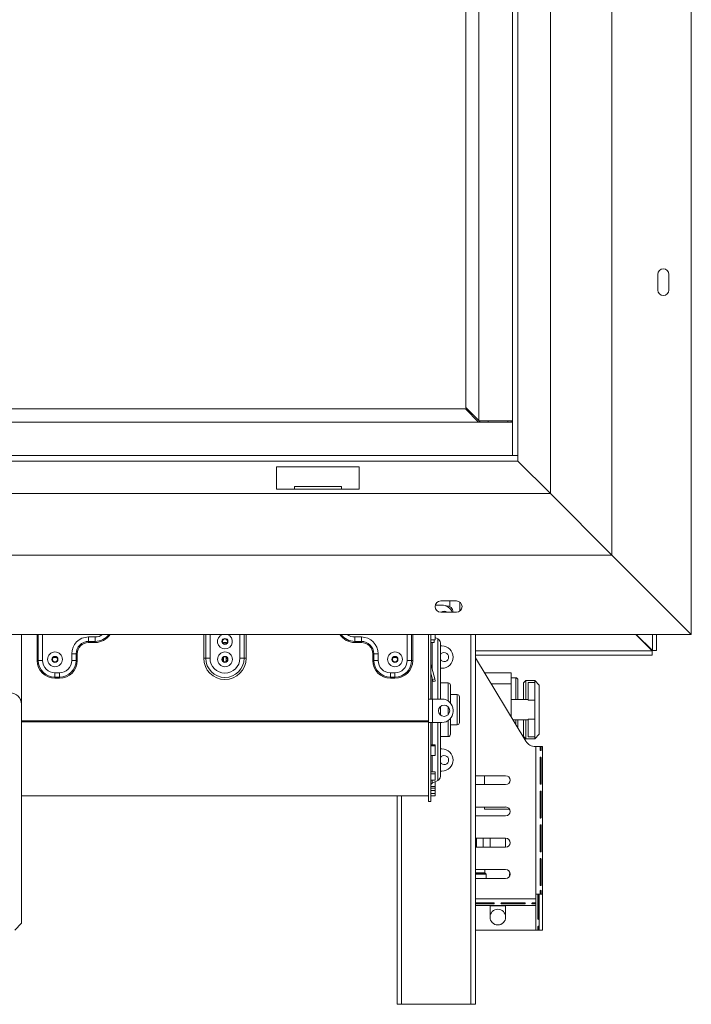
# Model space of a CAD drawing. Units: millimetres. Extents: x 63 to 5078, y 70 to 4046.
# Drawn here: x 2074 to 2390, y 2256 to 2720 of the extents above; entities that cross this region are included whole.
import ezdxf

# ---------------------------------------------------------------- set-up
doc = ezdxf.new("R2010")
doc.units = ezdxf.units.MM
doc.header["$LTSCALE"] = 20

msp = doc.modelspace()

# ---------------------------------------------------------------- linework, layer by layer
at = {"color": 7, "linetype": 'Continuous', "lineweight": 15}
for p, q in [((2390.2, 3182.85), (2390.2, 2430.22)), ((2352.83, 3145.48), (2352.83, 2467.59)), ((2323.88, 3116.54), (2323.88, 2496.54)), ((2308.62, 3101.27), (2308.62, 2511.8)), ((2305.99, 3098.64), (2305.99, 2514.43)), ((2308.62, 3098.64), (2308.62, 2514.43)), ((2290.2, 3082.33), (2290.2, 2530.75)), ((2284.01, 2537.06), (2284.01, 3076.01)), ((2374.41, 2599.69), (2374.41, 2592.33)), ((2379.67, 2592.33), (2379.67, 2599.69)), ((1004.93, 2536.41), (2283.88, 2536.41)), ((2283.88, 2536.41), (2290.07, 2530.22)), ((2290.2, 2530.88), (2284.01, 2537.06)), ((2305.99, 2530.22), (982.83, 2530.22)), ((2305.99, 2530.75), (2290.2, 2530.75)), ((2290.85, 2530.22), (2290.33, 2530.75)), ((2294.67, 2530.22), (2294.67, 2530.75)), ((2303.88, 2530.22), (2303.88, 2530.75)), ((2305.48, 2530.75), (2305.48, 2530.22)), ((2308.62, 2514.43), (980.2, 2514.43)), ((2308.62, 2511.8), (980.2, 2511.8)), ((2305.99, 2514.43), (2308.62, 2514.43)), ((2308.62, 2514.43), (2308.62, 2511.8)), ((2323.88, 2496.54), (2308.62, 2511.8)), ((2194.99, 2498.64), (2194.99, 2509.17)), ((2194.99, 2509.17), (2233.94, 2509.17)), ((2233.94, 2498.64), (2233.94, 2509.17)), ((2194.99, 2498.64), (2203.41, 2498.64)), ((2203.41, 2499.91), (2225.52, 2499.91)), ((2203.41, 2498.64), (2203.41, 2499.91)), ((2203.41, 2498.64), (2225.52, 2498.64)), ((2225.52, 2498.64), (2225.52, 2499.91)), ((2225.52, 2498.64), (2233.94, 2498.64)), ((2323.88, 2496.54), (964.93, 2496.54)), ((2323.88, 2496.54), (2352.83, 2467.59)), ((2352.83, 2467.59), (935.99, 2467.59)), ((2352.83, 2467.59), (2390.2, 2430.22)), ((2272.83, 2444.06), (2269.76, 2444.06)), ((2279.67, 2446.01), (2272.3, 2446.01)), ((2274.93, 2443.8), (2274.47, 2443.8)), ((2276.57, 2446.01), (2276.57, 2443.35)), ((2281.25, 2445.48), (2281.25, 2441.59)), ((2272.3, 2440.75), (2279.67, 2440.75)), ((2281.23, 2441.32), (2281.25, 2441.59)), ((2390.2, 2430.22), (898.62, 2430.22)), ((2074.93, 2430.22), (2074.93, 2399.85)), ((2082.36, 2418.01), (2082.36, 2430.22)), ((2082.87, 2430.22), (2082.87, 2418.01)), ((2106.51, 2429.06), (2109.67, 2429.06)), ((2106.51, 2429.06), (2106.51, 2427)), ((2109.67, 2429.06), (2109.67, 2427)), ((2234.93, 2429.06), (2231.78, 2429.06)), ((2231.78, 2429.06), (2231.78, 2427)), ((2234.93, 2429.06), (2234.93, 2427)), ((2266.51, 2430.22), (2266.51, 2399.85)), ((2267.57, 2430.22), (2267.57, 2399.85)), ((2269.67, 2427.75), (2269.67, 2430.22)), ((2270.87, 2428.2), (2269.67, 2428.76)), ((2288.62, 2430.22), (2288.62, 2256.22)), ((2364.14, 2430.22), (2371.78, 2422.58)), ((2364.29, 2430.22), (2371.86, 2422.66)), ((2371.86, 2422.66), (2371.86, 2430.22)), ((2373.89, 2422.66), (2373.89, 2430.22)), ((2106.51, 2427), (2109.67, 2427)), ((2106.51, 2427), (2106.51, 2426.48)), ((2109.67, 2426.48), (2106.51, 2426.48)), ((2109.67, 2427), (2109.67, 2426.48)), ((2171.35, 2426.43), (2170.09, 2426.43)), ((2170.09, 2425.94), (2170.09, 2426.43)), ((2171.35, 2425.94), (2171.35, 2426.43)), ((2234.93, 2427), (2231.78, 2427)), ((2231.78, 2427), (2231.78, 2426.48)), ((2231.78, 2426.48), (2234.93, 2426.48)), ((2234.93, 2427), (2234.93, 2426.48)), ((2267.57, 2427.75), (2269.67, 2427.75)), ((2269.14, 2426.43), (2267.57, 2426.43)), ((2269.14, 2427.75), (2269.14, 2426.43)), ((2272.09, 2426.29), (2272.09, 2399.85)), ((2272.09, 2424.85), (2272.83, 2424.85)), ((2089.99, 2419.48), (2091.46, 2419.48)), ((2098.62, 2418.01), (2098.62, 2421.17)), ((2100.68, 2421.17), (2098.62, 2421.17)), ((2100.68, 2418.01), (2100.68, 2421.17)), ((2101.2, 2421.17), (2100.68, 2421.17)), ((2101.2, 2421.17), (2101.2, 2418.01)), ((2160.72, 2419.06), (2161.72, 2419.06)), ((2161.72, 2419.06), (2163.7, 2419.06)), ((2169.99, 2419.48), (2170.09, 2419.48)), ((2170.09, 2417.52), (2170.09, 2419.55)), ((2171.35, 2417.52), (2171.35, 2419.55)), ((2171.35, 2419.48), (2171.46, 2419.48)), ((2179.73, 2419.06), (2177.75, 2419.06)), ((2180.72, 2419.06), (2179.73, 2419.06)), ((2240.25, 2421.17), (2240.77, 2421.17)), ((2240.25, 2421.17), (2240.25, 2418.01)), ((2240.77, 2421.17), (2242.83, 2421.17)), ((2240.77, 2418.01), (2240.77, 2421.17)), ((2242.83, 2418.01), (2242.83, 2421.17)), ((2249.99, 2419.48), (2251.46, 2419.48)), ((2288.62, 2422.58), (2371.78, 2422.58)), ((2288.62, 2420.55), (2371.78, 2420.55)), ((2312.35, 2380.03), (2288.62, 2419.3)), ((2371.78, 2420.55), (2371.78, 2422.58)), ((2373.89, 2422.66), (2371.86, 2422.66)), ((2082.36, 2418.01), (2082.87, 2418.01)), ((2082.87, 2418.01), (2084.93, 2418.01)), ((2100.68, 2418.01), (2098.62, 2418.01)), ((2101.2, 2418.01), (2100.68, 2418.01)), ((2240.25, 2418.01), (2240.77, 2418.01)), ((2240.77, 2418.01), (2242.83, 2418.01)), ((2258.58, 2418.01), (2256.51, 2418.01)), ((2259.09, 2418.01), (2258.58, 2418.01)), ((2267.59, 2416.21), (2267.57, 2416.21)), ((2269.44, 2409.34), (2267.59, 2416.21)), ((2272.83, 2414.33), (2272.09, 2414.33)), ((2090.72, 2412.22), (2092.83, 2412.22)), ((2090.72, 2410.16), (2090.72, 2412.22)), ((2090.72, 2410.16), (2092.83, 2410.16)), ((2090.72, 2409.64), (2090.72, 2410.16)), ((2092.83, 2409.64), (2090.72, 2409.64)), ((2092.83, 2410.16), (2092.83, 2412.22)), ((2092.83, 2409.64), (2092.83, 2410.16)), ((2250.72, 2412.22), (2248.62, 2412.22)), ((2248.62, 2410.16), (2248.62, 2412.22)), ((2250.72, 2410.16), (2248.62, 2410.16)), ((2248.62, 2409.64), (2248.62, 2410.16)), ((2248.62, 2409.64), (2250.72, 2409.64)), ((2250.72, 2410.16), (2250.72, 2412.22)), ((2250.72, 2409.64), (2250.72, 2410.16)), ((2268.42, 2409.06), (2267.57, 2412.25)), ((2268.42, 2409.06), (2269.44, 2409.34)), ((2269.44, 2409.34), (2269.71, 2408.32)), ((2305.46, 2412.22), (2292.89, 2412.22)), ((2305.46, 2412.22), (2305.46, 2406.96)), ((2307.57, 2409.85), (2305.46, 2409.85)), ((2268.69, 2408.05), (2268.42, 2409.06)), ((2269.71, 2408.32), (2268.69, 2408.05)), ((2275.78, 2407.48), (2272.09, 2407.48)), ((2276.83, 2406.43), (2276.83, 2398.01)), ((2305.46, 2406.96), (2305.46, 2391.42)), ((2308.62, 2408.8), (2308.62, 2399.59)), ((2312.3, 2408.54), (2311.25, 2407.48)), ((2311.25, 2399.59), (2311.25, 2407.48)), ((2316.51, 2408.54), (2312.3, 2408.54)), ((2312.3, 2408.54), (2312.3, 2399.59)), ((2313.35, 2407.69), (2313.35, 2399.3)), ((2313.35, 2407.69), (2316.51, 2407.69)), ((2318.62, 2406.43), (2316.51, 2408.54)), ((2316.51, 2407.69), (2316.51, 2408.54)), ((2316.51, 2407.69), (2316.51, 2399.3)), ((2318.62, 2406.43), (2318.62, 2383.27)), ((2279.99, 2401.96), (2276.83, 2401.96)), ((2281.04, 2400.91), (2281.04, 2394.85)), ((2074.93, 2399.85), (2074.37, 2399.85)), ((2074.93, 2397.48), (2074.93, 2399.85)), ((2074.93, 2294.33), (2074.93, 2397.48)), ((2266.51, 2388.8), (2266.51, 2399.85)), ((2266.51, 2399.85), (2267.57, 2399.85)), ((2267.57, 2399.85), (2268.41, 2399.85)), ((2268.41, 2388.8), (2268.41, 2399.85)), ((2272.83, 2399.85), (2268.41, 2399.85)), ((2272.09, 2396.26), (2272.09, 2394.85)), ((2313.35, 2399.59), (2305.46, 2399.59)), ((2313.35, 2399.3), (2316.51, 2399.3)), ((2316.51, 2399.3), (2316.51, 2390.41)), ((2272.09, 2394.85), (2272.09, 2392.4)), ((2278.09, 2394.06), (2278.09, 2394.59)), ((2281.04, 2394.85), (2281.04, 2388.8)), ((2266.51, 2389.58), (2074.93, 2389.58)), ((2266.51, 2389.14), (2074.93, 2389.14)), ((2266.51, 2388.8), (2266.51, 2351.69)), ((2266.51, 2388.8), (2267.57, 2388.8)), ((2268.41, 2388.8), (2267.57, 2388.8)), ((2267.57, 2388.8), (2267.57, 2351.69)), ((2268.41, 2388.8), (2272.83, 2388.8)), ((2272.09, 2388.8), (2272.09, 2363.42)), ((2276.83, 2390.64), (2276.83, 2383.27)), ((2276.83, 2387.75), (2279.99, 2387.75)), ((2306.25, 2390.12), (2313.35, 2390.12)), ((2308.62, 2390.12), (2308.62, 2386.2)), ((2311.25, 2382.22), (2311.25, 2390.12)), ((2312.3, 2390.12), (2312.3, 2381.17)), ((2313.35, 2390.41), (2316.51, 2390.41)), ((2313.35, 2390.41), (2313.35, 2382.02)), ((2316.51, 2390.41), (2316.51, 2382.02)), ((2272.09, 2382.22), (2275.78, 2382.22)), ((2311.25, 2382.22), (2312.3, 2381.17)), ((2313.35, 2382.02), (2316.51, 2382.02)), ((2316.51, 2381.17), (2318.62, 2383.27)), ((2316.51, 2381.17), (2316.51, 2382.02)), ((2267.57, 2378.28), (2269.67, 2378.28)), ((2267.57, 2377.77), (2269.67, 2377.77)), ((2269.67, 2377.77), (2269.67, 2378.28)), ((2269.67, 2377.77), (2269.67, 2373.36)), ((2312.3, 2381.17), (2316.51, 2381.17)), ((2317.04, 2377.48), (2316.85, 2377.48)), ((2317.04, 2308.01), (2317.04, 2377.48)), ((2319, 2377.48), (2317.04, 2377.48)), ((2319, 2375.91), (2319, 2377.48)), ((2319, 2377.48), (2319.52, 2377.48)), ((2319.52, 2377.48), (2319.52, 2375.91)), ((2320.2, 2377.48), (2319.52, 2377.48)), ((2320.2, 2308.01), (2320.2, 2377.48)), ((2269.67, 2373.36), (2267.57, 2373.36)), ((2272.09, 2376.43), (2272.83, 2376.43)), ((2319, 2360.01), (2319, 2372.22)), ((2319.36, 2375.91), (2319.52, 2375.91)), ((2319.36, 2372.22), (2319.52, 2372.22)), ((2319.52, 2372.22), (2319.52, 2360.01)), ((2267.57, 2365.54), (2269.67, 2365.54)), ((2267.57, 2364.73), (2269.67, 2364.73)), ((2269.67, 2364.73), (2269.67, 2365.54)), ((2269.67, 2364.73), (2269.67, 2361.64)), ((2272.83, 2365.91), (2272.09, 2365.91)), ((2302.83, 2363.8), (2288.62, 2363.8)), ((2292.83, 2363.8), (2292.83, 2359.59)), ((2319, 2363.8), (2319.52, 2363.8)), ((2269.67, 2361.64), (2267.57, 2361.64)), ((2267.57, 2358.69), (2269.67, 2358.69)), ((2268.17, 2360.25), (2270.87, 2361.51)), ((2269.67, 2360.9), (2269.55, 2360.9)), ((2269.67, 2358.69), (2269.67, 2360.9)), ((2269.67, 2357.9), (2269.67, 2358.69)), ((2288.62, 2359.59), (2302.83, 2359.59)), ((2319.36, 2360.01), (2319.52, 2360.01)), ((2074.93, 2354.33), (2266.51, 2354.33)), ((2251.78, 2354.33), (2251.78, 2256.22)), ((2267.57, 2357.9), (2269.67, 2357.9)), ((2267.57, 2356.9), (2269.67, 2356.9)), ((2269.67, 2355.46), (2267.57, 2355.46)), ((2267.57, 2355.41), (2269.67, 2355.41)), ((2267.57, 2354.36), (2269.67, 2354.36)), ((2269.67, 2356.9), (2269.67, 2357.9)), ((2269.67, 2356.9), (2269.67, 2355.46)), ((2269.67, 2355.41), (2269.67, 2355.46)), ((2269.67, 2354.36), (2269.67, 2355.41)), ((2319, 2344.12), (2319, 2356.33)), ((2319.36, 2356.33), (2319.52, 2356.33)), ((2319.52, 2356.33), (2319.52, 2344.12)), ((2266.51, 2351.69), (2267.57, 2351.69)), ((2302.83, 2349.06), (2288.62, 2349.06)), ((2292.83, 2349.06), (2292.83, 2348.01)), ((2319, 2349.06), (2319.52, 2349.06)), ((2288.62, 2344.85), (2302.83, 2344.85)), ((2304.65, 2348.01), (2292.83, 2348.01)), ((2319, 2344.85), (2319.52, 2344.85)), ((2319, 2328.22), (2319, 2340.43)), ((2319.36, 2344.12), (2319.52, 2344.12)), ((2319.36, 2340.43), (2319.52, 2340.43)), ((2319.52, 2340.43), (2319.52, 2328.22)), ((2302.83, 2334.33), (2288.62, 2334.33)), ((2295.46, 2330.12), (2295.46, 2334.33)), ((2302.83, 2334.33), (2302.83, 2330.12)), ((2319, 2334.33), (2319.52, 2334.33)), ((2288.62, 2330.12), (2302.83, 2330.12)), ((2319, 2330.12), (2319.52, 2330.12)), ((2319.36, 2328.22), (2319.52, 2328.22)), ((2319, 2312.33), (2319, 2324.54)), ((2319.36, 2324.54), (2319.52, 2324.54)), ((2319.52, 2324.54), (2319.52, 2312.33)), ((2302.83, 2319.59), (2288.62, 2319.59)), ((2293.09, 2318.1), (2293.09, 2319.59)), ((2293.56, 2317.55), (2293.15, 2317.95)), ((2293.62, 2315.38), (2293.62, 2317.4)), ((2304.67, 2317.4), (2304.67, 2316.46)), ((2304.92, 2317.73), (2304.73, 2317.55)), ((2319, 2319.59), (2319.52, 2319.59)), ((2288.62, 2315.38), (2302.83, 2315.38)), ((2319, 2315.38), (2319.52, 2315.38)), ((2319.36, 2312.33), (2319.52, 2312.33)), ((2317.04, 2305.91), (2317.04, 2308.01)), ((2317.04, 2308.01), (2319, 2308.01)), ((2318.02, 2308.01), (2318.02, 2296.43)), ((2318.28, 2296.43), (2318.28, 2308.01)), ((2318.62, 2291.17), (2318.62, 2308.01)), ((2319, 2308.01), (2319, 2309.59)), ((2319, 2308.01), (2319.52, 2308.01)), ((2319.36, 2309.59), (2319.52, 2309.59)), ((2319.52, 2309.59), (2319.52, 2308.01)), ((2319.52, 2308.01), (2320.2, 2308.01)), ((2320.2, 2291.17), (2320.2, 2308.01)), ((2288.62, 2303.95), (2297.21, 2303.95)), ((2297.21, 2303.43), (2288.62, 2303.43)), ((2288.62, 2302.75), (2317.04, 2302.75)), ((2295.46, 2302.75), (2295.46, 2302.5)), ((2297.21, 2303.58), (2297.21, 2303.43)), ((2300.9, 2303.95), (2311.78, 2303.95)), ((2300.9, 2303.95), (2300.9, 2303.43)), ((2311.78, 2303.43), (2300.9, 2303.43)), ((2302.83, 2302.5), (2302.83, 2302.75)), ((2311.78, 2303.95), (2311.78, 2303.43)), ((2315.46, 2303.95), (2317.04, 2303.95)), ((2315.46, 2303.95), (2315.46, 2303.43)), ((2317.04, 2303.43), (2315.46, 2303.43)), ((2317.04, 2303.95), (2317.04, 2305.91)), ((2317.04, 2303.95), (2317.04, 2303.43)), ((2317.04, 2302.75), (2317.04, 2303.43)), ((2295.46, 2302.5), (2295.46, 2297.24)), ((2302.83, 2297.24), (2302.83, 2302.5)), ((2071.78, 2291.17), (2074.93, 2294.33)), ((2288.62, 2291.17), (2317.04, 2291.17)), ((2318.02, 2291.17), (2317.04, 2291.17)), ((2318.02, 2292.75), (2318.02, 2291.17)), ((2318.02, 2291.17), (2318.28, 2291.17)), ((2318.28, 2291.17), (2318.28, 2292.75)), ((2318.62, 2291.17), (2318.28, 2291.17)), ((2320.2, 2291.17), (2318.62, 2291.17)), ((2251.78, 2256.22), (2253.88, 2256.22)), ((2253.88, 2256.22), (2286.51, 2256.22)), ((2286.51, 2256.22), (2288.62, 2256.22))]:
    msp.add_line(p, q, dxfattribs=at)
at = {"color": 8, "linetype": 'Continuous', "lineweight": 15}
for p, q in [((2084.93, 2430.22), (2084.93, 2418.01)), ((2160.72, 2419.06), (2160.72, 2430.22)), ((2161.72, 2419.06), (2161.72, 2430.22)), ((2163.7, 2430.22), (2163.7, 2419.06)), ((2177.75, 2419.06), (2177.75, 2430.22)), ((2179.73, 2430.22), (2179.73, 2419.06)), ((2180.72, 2430.22), (2180.72, 2419.06)), ((2256.51, 2430.22), (2256.51, 2418.01)), ((2258.58, 2430.22), (2258.58, 2418.01)), ((2259.09, 2418.01), (2259.09, 2430.22)), ((2270.87, 2399.85), (2270.87, 2428.2)), ((2286.51, 2430.22), (2286.51, 2256.22)), ((2268.17, 2426.43), (2268.17, 2414.05)), ((2268.17, 2409.98), (2268.17, 2399.85)), ((2307.57, 2399.59), (2307.57, 2409.85)), ((2275.78, 2398.95), (2275.78, 2407.48)), ((2305.46, 2406.96), (2296.07, 2406.96)), ((2279.99, 2394.85), (2279.99, 2401.96)), ((2275.78, 2394.85), (2275.78, 2396.15)), ((2275.78, 2392.5), (2275.78, 2394.85)), ((2279.99, 2387.75), (2279.99, 2394.85)), ((2268.17, 2388.8), (2268.17, 2378.28)), ((2270.87, 2361.51), (2270.87, 2388.8)), ((2275.78, 2382.22), (2275.78, 2389.7)), ((2307.57, 2387.94), (2307.57, 2390.12)), ((2268.17, 2373.36), (2268.17, 2365.54)), ((2268.17, 2361.64), (2268.17, 2360.25)), ((2253.88, 2354.33), (2253.88, 2256.22)), ((2289.14, 2334.33), (2289.14, 2330.12)), ((2292.3, 2334.33), (2292.3, 2330.12)), ((2288.62, 2318.1), (2293.09, 2318.1)), ((2290.72, 2317.95), (2288.62, 2317.95)), ((2288.62, 2317.55), (2293.56, 2317.55)), ((2290.72, 2317.4), (2288.62, 2317.4)), ((2293.15, 2317.95), (2290.72, 2317.95)), ((2293.62, 2317.4), (2290.72, 2317.4)), ((2304.93, 2317.4), (2304.67, 2317.4)), ((2304.73, 2317.55), (2304.93, 2317.55)), ((2288.62, 2305.91), (2317.04, 2305.91)), ((2317.04, 2291.17), (2317.04, 2302.75)), ((2295.46, 2302.5), (2302.83, 2302.5))]:
    msp.add_line(p, q, dxfattribs=at)
at = {"color": 7, "linetype": 'Continuous', "lineweight": 15}
for centre, radius in [((2170.72, 2426.96), 1.42), ((2170.72, 2426.96), 1.25), ((2170.72, 2426.96), 1.19), ((2090.72, 2418.54), 3.49), ((2090.72, 2418.54), 1.42), ((2090.72, 2418.54), 1.25), ((2090.72, 2418.54), 1.19), ((2170.72, 2418.54), 3.49), ((2170.72, 2418.54), 1.42), ((2170.72, 2418.54), 1.25), ((2170.72, 2418.54), 1.19), ((2250.72, 2418.54), 3.49), ((2250.72, 2418.54), 1.42), ((2250.72, 2418.54), 1.25), ((2250.72, 2418.54), 1.19), ((2273.88, 2394.33), 2.63), ((2299.14, 2297.24), 3.68)]:
    msp.add_circle(centre, radius, dxfattribs=at)
for centre, radius, start, end in [((2377.04, 2599.69), 2.63, 0, 180), ((2377.04, 2592.33), 2.63, 180, 0), ((2272.3, 2443.38), 2.63, 90, 270), ((2272.83, 2438.8), 5.26, 21.7156, 90), ((2274.93, 2440.64), 3.16, 1.9102, 90), ((2279.67, 2443.38), 2.63, 270, 90), ((2273.88, 2438.54), 2.63, 57.1401, 122.8599), ((2106.51, 2421.17), 7.89, 90, 180), ((2234.93, 2421.17), 7.89, 360, 90), ((2269.99, 2426.29), 2.11, 0, 65.0561), ((2106.51, 2421.17), 5.83, 90, 180), ((2106.51, 2421.17), 5.32, 90, 180), ((2234.93, 2421.17), 5.83, 360, 90), ((2234.93, 2421.17), 5.32, 0, 90), ((2272.83, 2419.59), 5.26, 0, 90), ((2170.72, 2419.06), 10, 180, 360), ((2170.72, 2419.06), 9.01, 180, 360), ((2170.72, 2419.06), 7.02, 180, 360), ((2273.88, 2419.59), 2.11, 0, 148.2117), ((2273.88, 2419.59), 2.11, 211.7883, 0), ((2272.83, 2419.59), 5.26, 270, 0), ((2090.72, 2418.01), 8.37, 180, 270), ((2090.72, 2418.01), 7.85, 180, 270), ((2090.72, 2418.01), 5.79, 180, 270), ((2092.83, 2418.01), 5.79, 270, 0), ((2092.83, 2418.01), 7.85, 270, 0), ((2092.83, 2418.01), 8.37, 270, 0), ((2248.62, 2418.01), 8.37, 180, 270), ((2248.62, 2418.01), 7.85, 180, 270), ((2248.62, 2418.01), 5.79, 180, 270), ((2250.72, 2418.01), 5.79, 270, 0), ((2250.72, 2418.01), 7.85, 270, 0), ((2250.72, 2418.01), 8.37, 270, 0), ((2268.41, 2416.43), 0.842, 180, 195), ((2307.57, 2408.8), 1.05, 0, 90), ((2275.78, 2406.43), 1.05, 360, 90), ((2069.67, 2397.48), 5.26, 0, 90), ((2279.99, 2400.91), 1.05, 0, 90), ((2272.83, 2394.59), 5.26, 0, 90), ((2272.83, 2394.06), 5.26, 270, 0), ((2279.99, 2388.8), 1.05, 270, 0), ((2275.78, 2383.27), 1.05, 270, 360), ((2316.85, 2382.75), 5.26, 211.139, 270), ((2273.88, 2371.17), 2.11, 360, 148.2117), ((2272.83, 2371.17), 5.26, 0, 90), ((2273.88, 2371.17), 2.11, 211.7883, 360), ((2272.83, 2371.17), 5.26, 270, 0), ((2269.99, 2363.42), 2.11, 294.9439, 0), ((2302.83, 2361.69), 2.11, 270, 90), ((2268.62, 2359.3), 1.05, 114.9439, 180), ((2302.83, 2346.96), 2.11, 270, 90), ((2302.83, 2332.22), 2.11, 270, 90), ((2293.3, 2318.1), 0.211, 180, 225), ((2293.41, 2317.4), 0.211, 0, 45), ((2302.83, 2317.48), 2.11, 270, 90), ((2304.88, 2317.4), 0.211, 135, 180)]:
    msp.add_arc(centre, radius, start, end, dxfattribs=at)
at = {"color": 8, "linetype": 'Continuous', "lineweight": 15}
for centre, radius, start, end in [((2109.67, 2434.85), 5.79, 270, 306.8699), ((2109.67, 2434.85), 7.85, 270, 323.854), ((2109.67, 2434.85), 8.37, 270, 326.3929), ((2170.72, 2426.96), 3.49, 110.5779, 69.4221), ((2231.78, 2434.85), 8.37, 213.6071, 270), ((2231.78, 2434.85), 7.85, 216.146, 270), ((2231.78, 2434.85), 5.79, 233.1301, 270)]:
    msp.add_arc(centre, radius, start, end, dxfattribs=at)
at = {"color": 7, "linetype": 'Continuous', "lineweight": 15}
for points, knots in [([(2319.52, 2375.91), (2319.51, 2375.86), (2319.49, 2375.79), (2319.44, 2375.69), (2319.36, 2375.64), (2319.29, 2375.63), (2319.21, 2375.65), (2319.1, 2375.73), (2319.04, 2375.83), (2319, 2375.91)], [0, 0, 0, 0, 0.135639, 0.254651, 0.372628, 0.505527, 0.604906, 0.715729, 1, 1, 1, 1]), ([(2319, 2372.22), (2319.01, 2372.26), (2319.03, 2372.34), (2319.09, 2372.43), (2319.18, 2372.49), (2319.26, 2372.5), (2319.34, 2372.48), (2319.43, 2372.4), (2319.48, 2372.29), (2319.52, 2372.22)], [0, 0, 0, 0, 0.135639, 0.254651, 0.372628, 0.505527, 0.604906, 0.715729, 1, 1, 1, 1]), ([(2319.52, 2360.01), (2319.51, 2359.97), (2319.49, 2359.89), (2319.44, 2359.8), (2319.36, 2359.75), (2319.29, 2359.73), (2319.21, 2359.75), (2319.1, 2359.83), (2319.04, 2359.94), (2319, 2360.01)], [0, 0, 0, 0, 0.135639, 0.254651, 0.372628, 0.505527, 0.604906, 0.715729, 1, 1, 1, 1]), ([(2319, 2356.33), (2319.01, 2356.37), (2319.03, 2356.45), (2319.09, 2356.54), (2319.18, 2356.59), (2319.26, 2356.6), (2319.34, 2356.58), (2319.43, 2356.5), (2319.48, 2356.4), (2319.52, 2356.33)], [0, 0, 0, 0, 0.1356386, 0.2546507, 0.3726283, 0.5055271, 0.6049064, 0.7157294, 1, 1, 1, 1]), ([(2319.52, 2344.12), (2319.51, 2344.07), (2319.49, 2344), (2319.44, 2343.9), (2319.36, 2343.85), (2319.29, 2343.84), (2319.21, 2343.86), (2319.1, 2343.94), (2319.04, 2344.04), (2319, 2344.12)], [0, 0, 0, 0, 0.135639, 0.254651, 0.372628, 0.505527, 0.604906, 0.715729, 1, 1, 1, 1]), ([(2319, 2340.43), (2319.01, 2340.47), (2319.03, 2340.55), (2319.09, 2340.64), (2319.18, 2340.7), (2319.26, 2340.71), (2319.34, 2340.69), (2319.43, 2340.61), (2319.48, 2340.51), (2319.52, 2340.43)], [0, 0, 0, 0, 0.135639, 0.254651, 0.372628, 0.505527, 0.604906, 0.715729, 1, 1, 1, 1]), ([(2319.52, 2328.22), (2319.51, 2328.18), (2319.49, 2328.1), (2319.44, 2328.01), (2319.36, 2327.96), (2319.29, 2327.94), (2319.21, 2327.96), (2319.1, 2328.04), (2319.04, 2328.15), (2319, 2328.22)], [0, 0, 0, 0, 0.135639, 0.254651, 0.372628, 0.505527, 0.604906, 0.715729, 1, 1, 1, 1]), ([(2319, 2324.54), (2319.01, 2324.58), (2319.03, 2324.66), (2319.09, 2324.75), (2319.18, 2324.8), (2319.26, 2324.81), (2319.34, 2324.79), (2319.43, 2324.71), (2319.48, 2324.61), (2319.52, 2324.54)], [0, 0, 0, 0, 0.135639, 0.254651, 0.372628, 0.505527, 0.604906, 0.715729, 1, 1, 1, 1]), ([(2319.52, 2312.33), (2319.51, 2312.28), (2319.49, 2312.21), (2319.44, 2312.11), (2319.36, 2312.06), (2319.29, 2312.05), (2319.21, 2312.07), (2319.1, 2312.15), (2319.04, 2312.25), (2319, 2312.33)], [0, 0, 0, 0, 0.135639, 0.254651, 0.372628, 0.505527, 0.604906, 0.715729, 1, 1, 1, 1]), ([(2319, 2309.59), (2319.01, 2309.63), (2319.03, 2309.71), (2319.09, 2309.8), (2319.18, 2309.85), (2319.26, 2309.87), (2319.34, 2309.85), (2319.43, 2309.77), (2319.48, 2309.66), (2319.52, 2309.59)], [0, 0, 0, 0, 0.1356386, 0.2546507, 0.3726283, 0.5055271, 0.6049064, 0.7157294, 1, 1, 1, 1]), ([(2297.21, 2303.95), (2297.26, 2303.94), (2297.33, 2303.92), (2297.43, 2303.85), (2297.48, 2303.77), (2297.49, 2303.69), (2297.47, 2303.61), (2297.39, 2303.51), (2297.29, 2303.46), (2297.21, 2303.43)], [0, 0, 0, 0, 0.135639, 0.254651, 0.372628, 0.505527, 0.604906, 0.715729, 1, 1, 1, 1]), ([(2300.9, 2303.43), (2300.86, 2303.44), (2300.78, 2303.45), (2300.69, 2303.51), (2300.63, 2303.58), (2300.62, 2303.66), (2300.64, 2303.74), (2300.72, 2303.84), (2300.82, 2303.9), (2300.9, 2303.95)], [0, 0, 0, 0, 0.135639, 0.254651, 0.372628, 0.505527, 0.604906, 0.715729, 1, 1, 1, 1]), ([(2311.78, 2303.95), (2311.82, 2303.94), (2311.9, 2303.92), (2311.99, 2303.85), (2312.04, 2303.77), (2312.05, 2303.69), (2312.03, 2303.61), (2311.95, 2303.51), (2311.85, 2303.46), (2311.78, 2303.43)], [0, 0, 0, 0, 0.135639, 0.254651, 0.372628, 0.505527, 0.604906, 0.715729, 1, 1, 1, 1]), ([(2315.46, 2303.43), (2315.42, 2303.44), (2315.34, 2303.45), (2315.25, 2303.51), (2315.2, 2303.58), (2315.18, 2303.66), (2315.2, 2303.74), (2315.28, 2303.84), (2315.39, 2303.9), (2315.46, 2303.95)], [0, 0, 0, 0, 0.135639, 0.254651, 0.372628, 0.505527, 0.604906, 0.715729, 1, 1, 1, 1]), ([(2318.02, 2296.43), (2318.02, 2296.39), (2318.03, 2296.32), (2318.06, 2296.24), (2318.08, 2296.2), (2318.11, 2296.17), (2318.13, 2296.16), (2318.15, 2296.16), (2318.17, 2296.16), (2318.19, 2296.19), (2318.24, 2296.27), (2318.26, 2296.36), (2318.28, 2296.43)], [0, 0, 0, 0, 0.176557, 0.310687, 0.365161, 0.414102, 0.46081, 0.509044, 0.543663, 0.582466, 0.682173, 1, 1, 1, 1]), ([(2318.28, 2292.75), (2318.27, 2292.79), (2318.27, 2292.86), (2318.24, 2292.94), (2318.22, 2292.98), (2318.2, 2293.01), (2318.18, 2293.02), (2318.16, 2293.02), (2318.14, 2293.01), (2318.11, 2292.99), (2318.06, 2292.91), (2318.04, 2292.82), (2318.02, 2292.75)], [0, 0, 0, 0, 0.176557, 0.310687, 0.365161, 0.414102, 0.46081, 0.509044, 0.543663, 0.582466, 0.682173, 1, 1, 1, 1])]:
    msp.add_open_spline(points, degree=3, knots=knots, dxfattribs=at)

doc.saveas('drawing.dxf')
